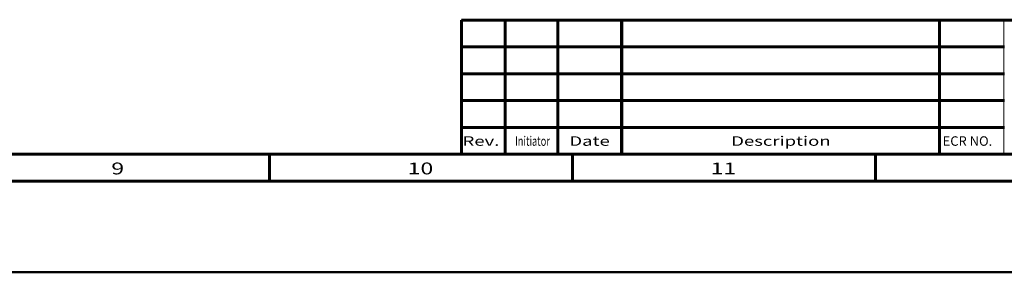
# Model space of a CAD drawing. Units: inches. Extents: x -2049 to 3731, y -2296 to 3484.
# Drawn here: x 957 to 1323, y 0 to 94 of the extents above; entities that cross this region are included whole.
import ezdxf

# ---------------------------------------------------------------- set-up
doc = ezdxf.new("R2010")
doc.units = ezdxf.units.IN
doc.header["$MEASUREMENT"] = 0
doc.layers.add('Layer 1', color=7, linetype='Continuous')

msp = doc.modelspace()

# ---------------------------------------------------------------- linework, layer by layer
at = {"layer": 'Layer 1', "color": 7, "lineweight": 60, "true_color": 0xffffff}
for points in [[(1121.24, 94), (1410, 94)], [(1121.24, 94), (1121.24, 44)], [(1137.47, 94), (1137.47, 44)], [(1157.06, 94), (1157.06, 44)], [(1180.85, 94), (1180.85, 44)], [(1299.25, 94), (1299.25, 44)], [(1323.5, 84), (1121.52, 84)], [(1323.5, 74), (1121.24, 74)], [(1323.5, 64), (1121.24, 64)], [(1323.5, 54), (1121.24, 54)], [(37, 44), (1611, 44)], [(1049.72, 44), (1049.72, 34)], [(1162.57, 44), (1162.57, 34)], [(1275.43, 44), (1275.43, 34)], [(27, 34), (1621, 34)]]:
    msp.add_lwpolyline(points, dxfattribs=at)
at = {"layer": 'Layer 1', "color": 7, "lineweight": 13, "true_color": 0xffffff}
for points in [[(1323.26, 94.16), (1121.26, 94.16)], [(1121.26, 94.16), (1121.26, 44.16)], [(1137.26, 94.16), (1137.26, 44.16)], [(1157.26, 94.16), (1157.26, 44.16)], [(1181.26, 94.16), (1181.26, 44.16)], [(1299.26, 94.16), (1299.26, 44.16)], [(1323.26, 94.16), (1323.26, 44.16)], [(1323.26, 84.16), (1121.26, 84.16)], [(1323.26, 74.16), (1121.26, 74.16)], [(1323.26, 64.16), (1121.26, 64.16)], [(1323.26, 54.16), (1121.26, 54.16)], [(1323.26, 44.16), (1121.26, 44.16)]]:
    msp.add_lwpolyline(points, dxfattribs=at)
at = {"layer": 'Layer 1', "color": 7, "lineweight": 50, "true_color": 0xffffff}
msp.add_lwpolyline([(0, 0), (1682, 0)], dxfattribs=at)
msp.add_lwpolyline([(0, 0), (1682, 0)], dxfattribs=at)

# ---------------------------------------------------------------- texts
at = {"layer": 'Layer 1', "color": 7, "true_color": 0xffffff, "attachment_point": 7}
for s, insert, char_height in [('\\fArial|b0|i0|c0|p34;\\W1.42857;Rev.', (1121.62, 47.16), 3.536), ('\\fArial|b0|i0|c0|p34;\\W0.714286;Initiator', (1141.17, 47.16), 3.536), ('\\fArial|b0|i0|c0|p34;\\W1.42857;Date', (1161.41, 47.16), 3.536), ('\\fArial|b0|i0|c0|p34;\\W1.42857;Description', (1221.68, 47.16), 3.536), ('\\fArial|b0|i0|c0|p34;\\W1;ECR NO.', (1300.42, 47.16), 3.536), ('\\fArial|b0|i0|c0|p34;\\W1.42857;9', (990.79, 36.5), 4.42), ('\\fArial|b0|i0|c0|p34;\\W1.42857;10', (1101.14, 36.5), 4.42), ('\\fArial|b0|i0|c0|p34;\\W1.42857;11', (1214, 36.5), 4.42)]:
    msp.add_mtext(s, dxfattribs=dict(at, insert=insert, char_height=char_height))

doc.saveas('drawing.dxf')
